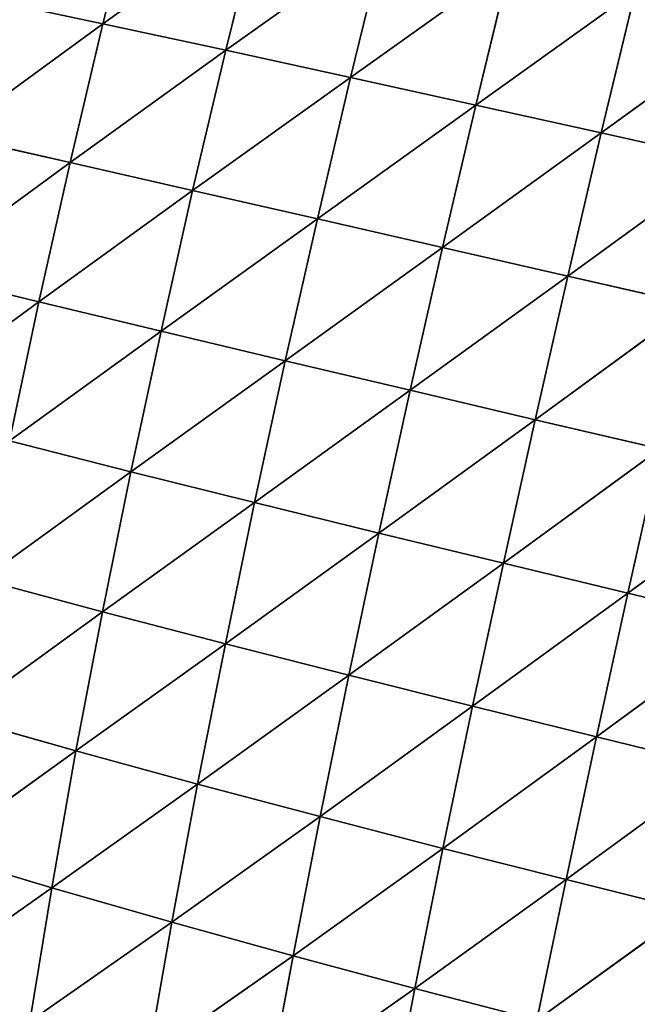
# Model space of a CAD drawing. Extents: x 0 to 4692, y 0 to 1336.
# Drawn here: x 4127 to 4215, y 216 to 357 of the extents above; entities that cross this region are included whole.
import ezdxf

# ---------------------------------------------------------------- set-up
doc = ezdxf.new("R2010")
doc.units = 0
doc.header["$LTSCALE"] = 25.4
doc.layers.get('0').update_dxf_attribs({"color": 13, "linetype": 'CONTINUOUS'})

msp = doc.modelspace()

# ---------------------------------------------------------------- linework, layer by layer
at = {"color": 52}
for p, q in [((4138.88, 356.63, 162.02), (4143.81, 376.29, 157.33)), ((4138.88, 356.63, 162.02), (4143.81, 376.29, 157.33)), ((4138.88, 356.63, 162.02), (4161.36, 372.73, 174.34)), ((4138.88, 356.63, 162.02), (4161.36, 372.73, 174.34)), ((4156.44, 352.84, 179.18), (4161.36, 372.73, 174.34)), ((4156.44, 352.84, 179.18), (4161.36, 372.73, 174.34)), ((4156.44, 352.84, 179.18), (4179.21, 369.03, 189.16)), ((4156.44, 352.84, 179.18), (4179.21, 369.03, 189.16)), ((4174.31, 348.95, 194.13), (4179.21, 369.03, 189.16)), ((4174.31, 348.95, 194.13), (4179.21, 369.03, 189.16)), ((4174.31, 348.95, 194.13), (4197.13, 365.25, 201.74)), ((4174.31, 348.95, 194.13), (4197.13, 365.25, 201.74)), ((4192.23, 345.01, 206.85), (4197.13, 365.25, 201.74)), ((4192.23, 345.01, 206.85), (4197.13, 365.25, 201.74)), ((4121.69, 360.28, 142.57), (4138.88, 356.63, 162.02)), ((4121.69, 360.28, 142.57), (4138.88, 356.63, 162.02)), ((4192.23, 345.01, 206.85), (4215.05, 361.4, 212.21)), ((4192.23, 345.01, 206.85), (4215.05, 361.4, 212.21)), ((4210.16, 341.05, 217.44), (4215.05, 361.4, 212.21)), ((4210.16, 341.05, 217.44), (4215.05, 361.4, 212.21)), ((4210.16, 341.05, 217.44), (4232.94, 357.52, 220.7)), ((4210.16, 341.05, 217.44), (4232.94, 357.52, 220.7)), ((4117.02, 340.69, 144.13), (4138.88, 356.63, 162.02)), ((4117.02, 340.69, 144.13), (4138.88, 356.63, 162.02)), ((4134.17, 336.79, 163.63), (4138.88, 356.63, 162.02)), ((4134.17, 336.79, 163.63), (4138.88, 356.63, 162.02)), ((4138.88, 356.63, 162.02), (4156.44, 352.84, 179.18)), ((4138.88, 356.63, 162.02), (4156.44, 352.84, 179.18)), ((4134.17, 336.79, 163.63), (4156.44, 352.84, 179.18)), ((4134.17, 336.79, 163.63), (4156.44, 352.84, 179.18)), ((4151.71, 332.8, 180.84), (4156.44, 352.84, 179.18)), ((4151.71, 332.8, 180.84), (4156.44, 352.84, 179.18)), ((4156.44, 352.84, 179.18), (4174.31, 348.95, 194.13)), ((4156.44, 352.84, 179.18), (4174.31, 348.95, 194.13)), ((4151.71, 332.8, 180.84), (4174.31, 348.95, 194.13)), ((4151.71, 332.8, 180.84), (4174.31, 348.95, 194.13)), ((4169.55, 328.74, 195.84), (4174.31, 348.95, 194.13)), ((4169.55, 328.74, 195.84), (4174.31, 348.95, 194.13)), ((4174.31, 348.95, 194.13), (4192.23, 345.01, 206.85)), ((4174.31, 348.95, 194.13), (4192.23, 345.01, 206.85)), ((4169.55, 328.74, 195.84), (4192.23, 345.01, 206.85)), ((4169.55, 328.74, 195.84), (4192.23, 345.01, 206.85)), ((4187.46, 324.66, 208.59), (4192.23, 345.01, 206.85)), ((4187.46, 324.66, 208.59), (4192.23, 345.01, 206.85)), ((4192.23, 345.01, 206.85), (4210.16, 341.05, 217.44)), ((4192.23, 345.01, 206.85), (4210.16, 341.05, 217.44)), ((4117.02, 340.69, 144.13), (4134.17, 336.79, 163.63)), ((4117.02, 340.69, 144.13), (4134.17, 336.79, 163.63)), ((4187.46, 324.66, 208.59), (4210.16, 341.05, 217.44)), ((4187.46, 324.66, 208.59), (4210.16, 341.05, 217.44)), ((4205.38, 320.57, 219.21), (4210.16, 341.05, 217.44)), ((4205.38, 320.57, 219.21), (4210.16, 341.05, 217.44)), ((4210.16, 341.05, 217.44), (4228.07, 337.06, 226.05)), ((4210.16, 341.05, 217.44), (4228.07, 337.06, 226.05)), ((4112.64, 321.03, 142.72), (4134.17, 336.79, 163.63)), ((4112.64, 321.03, 142.72), (4134.17, 336.79, 163.63)), ((4129.71, 316.9, 162.16), (4134.17, 336.79, 163.63)), ((4129.71, 316.9, 162.16), (4134.17, 336.79, 163.63)), ((4134.17, 336.79, 163.63), (4151.71, 332.8, 180.84)), ((4134.17, 336.79, 163.63), (4151.71, 332.8, 180.84)), ((4205.38, 320.57, 219.21), (4228.07, 337.06, 226.05)), ((4205.38, 320.57, 219.21), (4228.07, 337.06, 226.05)), ((4129.71, 316.9, 162.16), (4151.71, 332.8, 180.84)), ((4129.71, 316.9, 162.16), (4151.71, 332.8, 180.84)), ((4147.19, 312.71, 179.32), (4151.71, 332.8, 180.84)), ((4147.19, 312.71, 179.32), (4151.71, 332.8, 180.84)), ((4151.71, 332.8, 180.84), (4169.55, 328.74, 195.84)), ((4151.71, 332.8, 180.84), (4169.55, 328.74, 195.84)), ((4147.19, 312.71, 179.32), (4169.55, 328.74, 195.84)), ((4147.19, 312.71, 179.32), (4169.55, 328.74, 195.84)), ((4164.97, 308.47, 194.26), (4169.55, 328.74, 195.84)), ((4164.97, 308.47, 194.26), (4169.55, 328.74, 195.84)), ((4169.55, 328.74, 195.84), (4187.46, 324.66, 208.59)), ((4169.55, 328.74, 195.84), (4187.46, 324.66, 208.59)), ((4164.97, 308.47, 194.26), (4187.46, 324.66, 208.59)), ((4164.97, 308.47, 194.26), (4187.46, 324.66, 208.59)), ((4182.83, 304.25, 206.96), (4187.46, 324.66, 208.59)), ((4182.83, 304.25, 206.96), (4187.46, 324.66, 208.59)), ((4187.46, 324.66, 208.59), (4205.38, 320.57, 219.21)), ((4187.46, 324.66, 208.59), (4205.38, 320.57, 219.21)), ((4112.64, 321.03, 142.72), (4129.71, 316.9, 162.16)), ((4112.64, 321.03, 142.72), (4129.71, 316.9, 162.16)), ((4182.83, 304.25, 206.96), (4205.38, 320.57, 219.21)), ((4182.83, 304.25, 206.96), (4205.38, 320.57, 219.21)), ((4200.71, 300.04, 217.54), (4205.38, 320.57, 219.21)), ((4200.71, 300.04, 217.54), (4205.38, 320.57, 219.21)), ((4205.38, 320.57, 219.21), (4223.27, 316.48, 227.85)), ((4205.38, 320.57, 219.21), (4223.27, 316.48, 227.85)), ((4108.58, 301.38, 138.35), (4129.71, 316.9, 162.16)), ((4108.58, 301.38, 138.35), (4129.71, 316.9, 162.16)), ((4125.52, 297.01, 157.61), (4129.71, 316.9, 162.16)), ((4125.52, 297.01, 157.61), (4129.71, 316.9, 162.16)), ((4129.71, 316.9, 162.16), (4147.19, 312.71, 179.32)), ((4129.71, 316.9, 162.16), (4147.19, 312.71, 179.32)), ((4200.71, 300.04, 217.54), (4223.27, 316.48, 227.85)), ((4200.71, 300.04, 217.54), (4223.27, 316.48, 227.85)), ((4125.52, 297.01, 157.61), (4147.19, 312.71, 179.32)), ((4125.52, 297.01, 157.61), (4147.19, 312.71, 179.32)), ((4142.88, 292.61, 174.61), (4147.19, 312.71, 179.32)), ((4142.88, 292.61, 174.61), (4147.19, 312.71, 179.32)), ((4147.19, 312.71, 179.32), (4164.97, 308.47, 194.26)), ((4147.19, 312.71, 179.32), (4164.97, 308.47, 194.26)), ((4142.88, 292.61, 174.61), (4164.97, 308.47, 194.26)), ((4142.88, 292.61, 174.61), (4164.97, 308.47, 194.26)), ((4160.58, 288.21, 189.4), (4164.97, 308.47, 194.26)), ((4160.58, 288.21, 189.4), (4164.97, 308.47, 194.26)), ((4164.97, 308.47, 194.26), (4182.83, 304.25, 206.96)), ((4164.97, 308.47, 194.26), (4182.83, 304.25, 206.96)), ((4160.58, 288.21, 189.4), (4182.83, 304.25, 206.96)), ((4160.58, 288.21, 189.4), (4182.83, 304.25, 206.96)), ((4178.36, 283.84, 201.96), (4182.83, 304.25, 206.96)), ((4178.36, 283.84, 201.96), (4182.83, 304.25, 206.96)), ((4182.83, 304.25, 206.96), (4200.71, 300.04, 217.54)), ((4182.83, 304.25, 206.96), (4200.71, 300.04, 217.54)), ((4178.36, 283.84, 201.96), (4200.71, 300.04, 217.54)), ((4178.36, 283.84, 201.96), (4200.71, 300.04, 217.54)), ((4196.16, 279.52, 212.39), (4200.71, 300.04, 217.54)), ((4196.16, 279.52, 212.39), (4200.71, 300.04, 217.54)), ((4200.71, 300.04, 217.54), (4218.57, 295.86, 226.13)), ((4200.71, 300.04, 217.54), (4218.57, 295.86, 226.13)), ((4125.52, 297.01, 157.61), (4142.88, 292.61, 174.61)), ((4125.52, 297.01, 157.61), (4142.88, 292.61, 174.61)), ((4196.16, 279.52, 212.39), (4218.57, 295.86, 226.13)), ((4196.16, 279.52, 212.39), (4218.57, 295.86, 226.13)), ((4213.96, 275.24, 220.85), (4218.57, 295.86, 226.13)), ((4213.96, 275.24, 220.85), (4218.57, 295.86, 226.13)), ((4121.61, 277.19, 149.98), (4142.88, 292.61, 174.61)), ((4121.61, 277.19, 149.98), (4142.88, 292.61, 174.61)), ((4138.82, 272.59, 166.71), (4142.88, 292.61, 174.61)), ((4138.82, 272.59, 166.71), (4142.88, 292.61, 174.61)), ((4142.88, 292.61, 174.61), (4160.58, 288.21, 189.4)), ((4142.88, 292.61, 174.61), (4160.58, 288.21, 189.4)), ((4213.96, 275.24, 220.85), (4236.36, 291.7, 232.86)), ((4213.96, 275.24, 220.85), (4236.36, 291.7, 232.86)), ((4138.82, 272.59, 166.71), (4160.58, 288.21, 189.4)), ((4138.82, 272.59, 166.71), (4160.58, 288.21, 189.4)), ((4156.39, 268.02, 181.25), (4160.58, 288.21, 189.4)), ((4156.39, 268.02, 181.25), (4160.58, 288.21, 189.4)), ((4160.58, 288.21, 189.4), (4178.36, 283.84, 201.96)), ((4160.58, 288.21, 189.4), (4178.36, 283.84, 201.96)), ((4156.39, 268.02, 181.25), (4178.36, 283.84, 201.96)), ((4156.39, 268.02, 181.25), (4178.36, 283.84, 201.96)), ((4174.05, 263.51, 193.55), (4178.36, 283.84, 201.96)), ((4174.05, 263.51, 193.55), (4178.36, 283.84, 201.96)), ((4178.36, 283.84, 201.96), (4196.16, 279.52, 212.39)), ((4178.36, 283.84, 201.96), (4196.16, 279.52, 212.39)), ((4174.05, 263.51, 193.55), (4196.16, 279.52, 212.39)), ((4174.05, 263.51, 193.55), (4196.16, 279.52, 212.39)), ((4191.76, 259.07, 203.76), (4196.16, 279.52, 212.39)), ((4191.76, 259.07, 203.76), (4196.16, 279.52, 212.39)), ((4196.16, 279.52, 212.39), (4213.96, 275.24, 220.85)), ((4196.16, 279.52, 212.39), (4213.96, 275.24, 220.85)), ((4121.61, 277.19, 149.98), (4138.82, 272.59, 166.71)), ((4121.61, 277.19, 149.98), (4138.82, 272.59, 166.71)), ((4191.76, 259.07, 203.76), (4213.96, 275.24, 220.85)), ((4191.76, 259.07, 203.76), (4213.96, 275.24, 220.85)), ((4209.48, 254.7, 211.99), (4213.96, 275.24, 220.85)), ((4209.48, 254.7, 211.99), (4213.96, 275.24, 220.85)), ((4213.96, 275.24, 220.85), (4231.71, 271.01, 227.45)), ((4213.96, 275.24, 220.85), (4231.71, 271.01, 227.45)), ((4118.01, 257.5, 139.27), (4138.82, 272.59, 166.71)), ((4118.01, 257.5, 139.27), (4138.82, 272.59, 166.71)), ((4135.02, 252.69, 155.6), (4138.82, 272.59, 166.71)), ((4135.02, 252.69, 155.6), (4138.82, 272.59, 166.71)), ((4138.82, 272.59, 166.71), (4156.39, 268.02, 181.25)), ((4138.82, 272.59, 166.71), (4156.39, 268.02, 181.25)), ((4209.48, 254.7, 211.99), (4231.71, 271.01, 227.45)), ((4209.48, 254.7, 211.99), (4231.71, 271.01, 227.45)), ((4135.02, 252.69, 155.6), (4156.39, 268.02, 181.25)), ((4135.02, 252.69, 155.6), (4156.39, 268.02, 181.25)), ((4152.42, 247.94, 169.77), (4156.39, 268.02, 181.25)), ((4152.42, 247.94, 169.77), (4156.39, 268.02, 181.25)), ((4156.39, 268.02, 181.25), (4174.05, 263.51, 193.55)), ((4156.39, 268.02, 181.25), (4174.05, 263.51, 193.55)), ((4152.42, 247.94, 169.77), (4174.05, 263.51, 193.55)), ((4152.42, 247.94, 169.77), (4174.05, 263.51, 193.55)), ((4169.94, 243.3, 181.72), (4174.05, 263.51, 193.55)), ((4169.94, 243.3, 181.72), (4174.05, 263.51, 193.55)), ((4174.05, 263.51, 193.55), (4191.76, 259.07, 203.76)), ((4174.05, 263.51, 193.55), (4191.76, 259.07, 203.76)), ((4169.94, 243.3, 181.72), (4191.76, 259.07, 203.76)), ((4169.94, 243.3, 181.72), (4191.76, 259.07, 203.76)), ((4187.52, 238.75, 191.58), (4191.76, 259.07, 203.76)), ((4187.52, 238.75, 191.58), (4191.76, 259.07, 203.76)), ((4191.76, 259.07, 203.76), (4209.48, 254.7, 211.99)), ((4191.76, 259.07, 203.76), (4209.48, 254.7, 211.99)), ((4118.01, 257.5, 139.27), (4135.02, 252.69, 155.6)), ((4118.01, 257.5, 139.27), (4135.02, 252.69, 155.6)), ((4187.52, 238.75, 191.58), (4209.48, 254.7, 211.99)), ((4187.52, 238.75, 191.58), (4209.48, 254.7, 211.99)), ((4205.13, 234.3, 199.49), (4209.48, 254.7, 211.99)), ((4205.13, 234.3, 199.49), (4209.48, 254.7, 211.99)), ((4209.48, 254.7, 211.99), (4227.15, 250.39, 218.37)), ((4209.48, 254.7, 211.99), (4227.15, 250.39, 218.37)), ((4114.78, 238.17, 125.61), (4135.02, 252.69, 155.6)), ((4114.78, 238.17, 125.61), (4135.02, 252.69, 155.6)), ((4131.55, 233.14, 141.39), (4135.02, 252.69, 155.6)), ((4131.55, 233.14, 141.39), (4135.02, 252.69, 155.6)), ((4135.02, 252.69, 155.6), (4152.42, 247.94, 169.77)), ((4135.02, 252.69, 155.6), (4152.42, 247.94, 169.77)), ((4205.13, 234.3, 199.49), (4227.15, 250.39, 218.37)), ((4205.13, 234.3, 199.49), (4227.15, 250.39, 218.37)), ((4131.55, 233.14, 141.39), (4152.42, 247.94, 169.77)), ((4131.55, 233.14, 141.39), (4152.42, 247.94, 169.77)), ((4148.73, 228.2, 155.04), (4152.42, 247.94, 169.77)), ((4148.73, 228.2, 155.04), (4152.42, 247.94, 169.77)), ((4152.42, 247.94, 169.77), (4169.94, 243.3, 181.72)), ((4152.42, 247.94, 169.77), (4169.94, 243.3, 181.72)), ((4148.73, 228.2, 155.04), (4169.94, 243.3, 181.72)), ((4148.73, 228.2, 155.04), (4169.94, 243.3, 181.72)), ((4166.07, 223.41, 166.5), (4169.94, 243.3, 181.72)), ((4166.07, 223.41, 166.5), (4169.94, 243.3, 181.72)), ((4169.94, 243.3, 181.72), (4187.52, 238.75, 191.58)), ((4169.94, 243.3, 181.72), (4187.52, 238.75, 191.58)), ((4114.78, 238.17, 125.61), (4131.55, 233.14, 141.39)), ((4114.78, 238.17, 125.61), (4131.55, 233.14, 141.39)), ((4166.07, 223.41, 166.5), (4187.52, 238.75, 191.58)), ((4166.07, 223.41, 166.5), (4187.52, 238.75, 191.58)), ((4183.49, 218.76, 175.89), (4187.52, 238.75, 191.58)), ((4183.49, 218.76, 175.89), (4187.52, 238.75, 191.58)), ((4187.52, 238.75, 191.58), (4205.13, 234.3, 199.49)), ((4187.52, 238.75, 191.58), (4205.13, 234.3, 199.49)), ((4183.49, 218.76, 175.89), (4205.13, 234.3, 199.49)), ((4183.49, 218.76, 175.89), (4205.13, 234.3, 199.49)), ((4200.96, 214.22, 183.35), (4205.13, 234.3, 199.49)), ((4200.96, 214.22, 183.35), (4205.13, 234.3, 199.49)), ((4205.13, 234.3, 199.49), (4222.7, 229.93, 205.56)), ((4205.13, 234.3, 199.49), (4222.7, 229.93, 205.56)), ((4111.95, 219.31, 109.04), (4131.55, 233.14, 141.39)), ((4111.95, 219.31, 109.04), (4131.55, 233.14, 141.39)), ((4128.42, 214.04, 124.12), (4131.55, 233.14, 141.39)), ((4128.42, 214.04, 124.12), (4131.55, 233.14, 141.39)), ((4131.55, 233.14, 141.39), (4148.73, 228.2, 155.04)), ((4131.55, 233.14, 141.39), (4148.73, 228.2, 155.04)), ((4200.96, 214.22, 183.35), (4222.7, 229.93, 205.56)), ((4200.96, 214.22, 183.35), (4222.7, 229.93, 205.56)), ((4128.42, 214.04, 124.12), (4148.73, 228.2, 155.04)), ((4128.42, 214.04, 124.12), (4148.73, 228.2, 155.04)), ((4145.36, 208.91, 137.1), (4148.73, 228.2, 155.04)), ((4145.36, 208.91, 137.1), (4148.73, 228.2, 155.04)), ((4148.73, 228.2, 155.04), (4166.07, 223.41, 166.5)), ((4148.73, 228.2, 155.04), (4166.07, 223.41, 166.5)), ((4145.36, 208.91, 137.1), (4166.07, 223.41, 166.5)), ((4145.36, 208.91, 137.1), (4166.07, 223.41, 166.5)), ((4162.47, 203.97, 147.92), (4166.07, 223.41, 166.5)), ((4162.47, 203.97, 147.92), (4166.07, 223.41, 166.5)), ((4166.07, 223.41, 166.5), (4183.49, 218.76, 175.89)), ((4166.07, 223.41, 166.5), (4183.49, 218.76, 175.89)), ((4162.47, 203.97, 147.92), (4183.49, 218.76, 175.89)), ((4162.47, 203.97, 147.92), (4183.49, 218.76, 175.89)), ((4179.71, 199.21, 156.7), (4183.49, 218.76, 175.89)), ((4179.71, 199.21, 156.7), (4183.49, 218.76, 175.89)), ((4183.49, 218.76, 175.89), (4200.96, 214.22, 183.35)), ((4183.49, 218.76, 175.89), (4200.96, 214.22, 183.35))]:
    msp.add_line(p, q, dxfattribs=at)

# ---------------------------------------------------------------- meshes
mesh = msp.add_polyface(dxfattribs=at)
corners = [(4143.81, 376.29, 157.33), (4138.88, 356.63, 162.02), (4121.69, 360.28, 142.57)]
mesh.append_faces([[corners[k] for k in face] for face in [(0, 1, 2)]], dxfattribs={"color": 52})
mesh = msp.add_polyface(dxfattribs=at)
corners = [(4161.36, 372.73, 174.34), (4138.88, 356.63, 162.02), (4143.81, 376.29, 157.33)]
mesh.append_faces([[corners[k] for k in face] for face in [(0, 1, 2)]], dxfattribs={"color": 52})
mesh = msp.add_polyface(dxfattribs=at)
corners = [(4161.36, 372.73, 174.34), (4156.44, 352.84, 179.18), (4138.88, 356.63, 162.02)]
mesh.append_faces([[corners[k] for k in face] for face in [(0, 1, 2)]], dxfattribs={"color": 52})
mesh = msp.add_polyface(dxfattribs=at)
corners = [(4179.21, 369.03, 189.16), (4156.44, 352.84, 179.18), (4161.36, 372.73, 174.34)]
mesh.append_faces([[corners[k] for k in face] for face in [(0, 1, 2)]], dxfattribs={"color": 52})
mesh = msp.add_polyface(dxfattribs=at)
corners = [(4179.21, 369.03, 189.16), (4174.31, 348.95, 194.13), (4156.44, 352.84, 179.18)]
mesh.append_faces([[corners[k] for k in face] for face in [(0, 1, 2)]], dxfattribs={"color": 52})
mesh = msp.add_polyface(dxfattribs=at)
corners = [(4197.13, 365.25, 201.74), (4174.31, 348.95, 194.13), (4179.21, 369.03, 189.16)]
mesh.append_faces([[corners[k] for k in face] for face in [(0, 1, 2)]], dxfattribs={"color": 52})
mesh = msp.add_polyface(dxfattribs=at)
corners = [(4197.13, 365.25, 201.74), (4192.23, 345.01, 206.85), (4174.31, 348.95, 194.13)]
mesh.append_faces([[corners[k] for k in face] for face in [(0, 1, 2)]], dxfattribs={"color": 52})
mesh = msp.add_polyface(dxfattribs=at)
corners = [(4215.05, 361.4, 212.21), (4192.23, 345.01, 206.85), (4197.13, 365.25, 201.74)]
mesh.append_faces([[corners[k] for k in face] for face in [(0, 1, 2)]], dxfattribs={"color": 52})
mesh = msp.add_polyface(dxfattribs=at)
corners = [(4121.69, 360.28, 142.57), (4138.88, 356.63, 162.02), (4117.02, 340.69, 144.13)]
mesh.append_faces([[corners[k] for k in face] for face in [(0, 1, 2)]], dxfattribs={"color": 52})
mesh = msp.add_polyface(dxfattribs=at)
corners = [(4215.05, 361.4, 212.21), (4210.16, 341.05, 217.44), (4192.23, 345.01, 206.85)]
mesh.append_faces([[corners[k] for k in face] for face in [(0, 1, 2)]], dxfattribs={"color": 52})
mesh = msp.add_polyface(dxfattribs=at)
corners = [(4232.94, 357.52, 220.7), (4210.16, 341.05, 217.44), (4215.05, 361.4, 212.21)]
mesh.append_faces([[corners[k] for k in face] for face in [(0, 1, 2)]], dxfattribs={"color": 52})
mesh = msp.add_polyface(dxfattribs=at)
corners = [(4232.94, 357.52, 220.7), (4228.07, 337.06, 226.05), (4210.16, 341.05, 217.44)]
mesh.append_faces([[corners[k] for k in face] for face in [(0, 1, 2)]], dxfattribs={"color": 52})
mesh = msp.add_polyface(dxfattribs=at)
corners = [(4138.88, 356.63, 162.02), (4134.17, 336.79, 163.63), (4117.02, 340.69, 144.13)]
mesh.append_faces([[corners[k] for k in face] for face in [(0, 1, 2)]], dxfattribs={"color": 52})
mesh = msp.add_polyface(dxfattribs=at)
corners = [(4156.44, 352.84, 179.18), (4134.17, 336.79, 163.63), (4138.88, 356.63, 162.02)]
mesh.append_faces([[corners[k] for k in face] for face in [(0, 1, 2)]], dxfattribs={"color": 52})
mesh = msp.add_polyface(dxfattribs=at)
corners = [(4156.44, 352.84, 179.18), (4151.71, 332.8, 180.84), (4134.17, 336.79, 163.63)]
mesh.append_faces([[corners[k] for k in face] for face in [(0, 1, 2)]], dxfattribs={"color": 52})
mesh = msp.add_polyface(dxfattribs=at)
corners = [(4174.31, 348.95, 194.13), (4151.71, 332.8, 180.84), (4156.44, 352.84, 179.18)]
mesh.append_faces([[corners[k] for k in face] for face in [(0, 1, 2)]], dxfattribs={"color": 52})
mesh = msp.add_polyface(dxfattribs=at)
corners = [(4174.31, 348.95, 194.13), (4169.55, 328.74, 195.84), (4151.71, 332.8, 180.84)]
mesh.append_faces([[corners[k] for k in face] for face in [(0, 1, 2)]], dxfattribs={"color": 52})
mesh = msp.add_polyface(dxfattribs=at)
corners = [(4192.23, 345.01, 206.85), (4169.55, 328.74, 195.84), (4174.31, 348.95, 194.13)]
mesh.append_faces([[corners[k] for k in face] for face in [(0, 1, 2)]], dxfattribs={"color": 52})
mesh = msp.add_polyface(dxfattribs=at)
corners = [(4192.23, 345.01, 206.85), (4187.46, 324.66, 208.59), (4169.55, 328.74, 195.84)]
mesh.append_faces([[corners[k] for k in face] for face in [(0, 1, 2)]], dxfattribs={"color": 52})
mesh = msp.add_polyface(dxfattribs=at)
corners = [(4210.16, 341.05, 217.44), (4187.46, 324.66, 208.59), (4192.23, 345.01, 206.85)]
mesh.append_faces([[corners[k] for k in face] for face in [(0, 1, 2)]], dxfattribs={"color": 52})
mesh = msp.add_polyface(dxfattribs=at)
corners = [(4117.02, 340.69, 144.13), (4134.17, 336.79, 163.63), (4112.64, 321.03, 142.72)]
mesh.append_faces([[corners[k] for k in face] for face in [(0, 1, 2)]], dxfattribs={"color": 52})
mesh = msp.add_polyface(dxfattribs=at)
corners = [(4210.16, 341.05, 217.44), (4205.38, 320.57, 219.21), (4187.46, 324.66, 208.59)]
mesh.append_faces([[corners[k] for k in face] for face in [(0, 1, 2)]], dxfattribs={"color": 52})
mesh = msp.add_polyface(dxfattribs=at)
corners = [(4228.07, 337.06, 226.05), (4205.38, 320.57, 219.21), (4210.16, 341.05, 217.44)]
mesh.append_faces([[corners[k] for k in face] for face in [(0, 1, 2)]], dxfattribs={"color": 52})
mesh = msp.add_polyface(dxfattribs=at)
corners = [(4134.17, 336.79, 163.63), (4129.71, 316.9, 162.16), (4112.64, 321.03, 142.72)]
mesh.append_faces([[corners[k] for k in face] for face in [(0, 1, 2)]], dxfattribs={"color": 52})
mesh = msp.add_polyface(dxfattribs=at)
corners = [(4151.71, 332.8, 180.84), (4129.71, 316.9, 162.16), (4134.17, 336.79, 163.63)]
mesh.append_faces([[corners[k] for k in face] for face in [(0, 1, 2)]], dxfattribs={"color": 52})
mesh = msp.add_polyface(dxfattribs=at)
corners = [(4228.07, 337.06, 226.05), (4223.27, 316.48, 227.85), (4205.38, 320.57, 219.21)]
mesh.append_faces([[corners[k] for k in face] for face in [(0, 1, 2)]], dxfattribs={"color": 52})
mesh = msp.add_polyface(dxfattribs=at)
corners = [(4151.71, 332.8, 180.84), (4147.19, 312.71, 179.32), (4129.71, 316.9, 162.16)]
mesh.append_faces([[corners[k] for k in face] for face in [(0, 1, 2)]], dxfattribs={"color": 52})
mesh = msp.add_polyface(dxfattribs=at)
corners = [(4169.55, 328.74, 195.84), (4147.19, 312.71, 179.32), (4151.71, 332.8, 180.84)]
mesh.append_faces([[corners[k] for k in face] for face in [(0, 1, 2)]], dxfattribs={"color": 52})
mesh = msp.add_polyface(dxfattribs=at)
corners = [(4169.55, 328.74, 195.84), (4164.97, 308.47, 194.26), (4147.19, 312.71, 179.32)]
mesh.append_faces([[corners[k] for k in face] for face in [(0, 1, 2)]], dxfattribs={"color": 52})
mesh = msp.add_polyface(dxfattribs=at)
corners = [(4187.46, 324.66, 208.59), (4164.97, 308.47, 194.26), (4169.55, 328.74, 195.84)]
mesh.append_faces([[corners[k] for k in face] for face in [(0, 1, 2)]], dxfattribs={"color": 52})
mesh = msp.add_polyface(dxfattribs=at)
corners = [(4187.46, 324.66, 208.59), (4182.83, 304.25, 206.96), (4164.97, 308.47, 194.26)]
mesh.append_faces([[corners[k] for k in face] for face in [(0, 1, 2)]], dxfattribs={"color": 52})
mesh = msp.add_polyface(dxfattribs=at)
corners = [(4205.38, 320.57, 219.21), (4182.83, 304.25, 206.96), (4187.46, 324.66, 208.59)]
mesh.append_faces([[corners[k] for k in face] for face in [(0, 1, 2)]], dxfattribs={"color": 52})
mesh = msp.add_polyface(dxfattribs=at)
corners = [(4112.64, 321.03, 142.72), (4129.71, 316.9, 162.16), (4108.58, 301.38, 138.35)]
mesh.append_faces([[corners[k] for k in face] for face in [(0, 1, 2)]], dxfattribs={"color": 52})
mesh = msp.add_polyface(dxfattribs=at)
corners = [(4205.38, 320.57, 219.21), (4200.71, 300.04, 217.54), (4182.83, 304.25, 206.96)]
mesh.append_faces([[corners[k] for k in face] for face in [(0, 1, 2)]], dxfattribs={"color": 52})
mesh = msp.add_polyface(dxfattribs=at)
corners = [(4223.27, 316.48, 227.85), (4200.71, 300.04, 217.54), (4205.38, 320.57, 219.21)]
mesh.append_faces([[corners[k] for k in face] for face in [(0, 1, 2)]], dxfattribs={"color": 52})
mesh = msp.add_polyface(dxfattribs=at)
corners = [(4129.71, 316.9, 162.16), (4125.52, 297.01, 157.61), (4108.58, 301.38, 138.35)]
mesh.append_faces([[corners[k] for k in face] for face in [(0, 1, 2)]], dxfattribs={"color": 52})
mesh = msp.add_polyface(dxfattribs=at)
corners = [(4147.19, 312.71, 179.32), (4125.52, 297.01, 157.61), (4129.71, 316.9, 162.16)]
mesh.append_faces([[corners[k] for k in face] for face in [(0, 1, 2)]], dxfattribs={"color": 52})
mesh = msp.add_polyface(dxfattribs=at)
corners = [(4223.27, 316.48, 227.85), (4218.57, 295.86, 226.13), (4200.71, 300.04, 217.54)]
mesh.append_faces([[corners[k] for k in face] for face in [(0, 1, 2)]], dxfattribs={"color": 52})
mesh = msp.add_polyface(dxfattribs=at)
corners = [(4147.19, 312.71, 179.32), (4142.88, 292.61, 174.61), (4125.52, 297.01, 157.61)]
mesh.append_faces([[corners[k] for k in face] for face in [(0, 1, 2)]], dxfattribs={"color": 52})
mesh = msp.add_polyface(dxfattribs=at)
corners = [(4164.97, 308.47, 194.26), (4142.88, 292.61, 174.61), (4147.19, 312.71, 179.32)]
mesh.append_faces([[corners[k] for k in face] for face in [(0, 1, 2)]], dxfattribs={"color": 52})
mesh = msp.add_polyface(dxfattribs=at)
corners = [(4164.97, 308.47, 194.26), (4160.58, 288.21, 189.4), (4142.88, 292.61, 174.61)]
mesh.append_faces([[corners[k] for k in face] for face in [(0, 1, 2)]], dxfattribs={"color": 52})
mesh = msp.add_polyface(dxfattribs=at)
corners = [(4182.83, 304.25, 206.96), (4160.58, 288.21, 189.4), (4164.97, 308.47, 194.26)]
mesh.append_faces([[corners[k] for k in face] for face in [(0, 1, 2)]], dxfattribs={"color": 52})
mesh = msp.add_polyface(dxfattribs=at)
corners = [(4182.83, 304.25, 206.96), (4178.36, 283.84, 201.96), (4160.58, 288.21, 189.4)]
mesh.append_faces([[corners[k] for k in face] for face in [(0, 1, 2)]], dxfattribs={"color": 52})
mesh = msp.add_polyface(dxfattribs=at)
corners = [(4200.71, 300.04, 217.54), (4178.36, 283.84, 201.96), (4182.83, 304.25, 206.96)]
mesh.append_faces([[corners[k] for k in face] for face in [(0, 1, 2)]], dxfattribs={"color": 52})
mesh = msp.add_polyface(dxfattribs=at)
corners = [(4200.71, 300.04, 217.54), (4196.16, 279.52, 212.39), (4178.36, 283.84, 201.96)]
mesh.append_faces([[corners[k] for k in face] for face in [(0, 1, 2)]], dxfattribs={"color": 52})
mesh = msp.add_polyface(dxfattribs=at)
corners = [(4218.57, 295.86, 226.13), (4196.16, 279.52, 212.39), (4200.71, 300.04, 217.54)]
mesh.append_faces([[corners[k] for k in face] for face in [(0, 1, 2)]], dxfattribs={"color": 52})
mesh = msp.add_polyface(dxfattribs=at)
corners = [(4125.52, 297.01, 157.61), (4142.88, 292.61, 174.61), (4121.61, 277.19, 149.98)]
mesh.append_faces([[corners[k] for k in face] for face in [(0, 1, 2)]], dxfattribs={"color": 52})
mesh = msp.add_polyface(dxfattribs=at)
corners = [(4218.57, 295.86, 226.13), (4213.96, 275.24, 220.85), (4196.16, 279.52, 212.39)]
mesh.append_faces([[corners[k] for k in face] for face in [(0, 1, 2)]], dxfattribs={"color": 52})
mesh = msp.add_polyface(dxfattribs=at)
corners = [(4236.36, 291.7, 232.86), (4213.96, 275.24, 220.85), (4218.57, 295.86, 226.13)]
mesh.append_faces([[corners[k] for k in face] for face in [(0, 1, 2)]], dxfattribs={"color": 52})
mesh = msp.add_polyface(dxfattribs=at)
corners = [(4142.88, 292.61, 174.61), (4138.82, 272.59, 166.71), (4121.61, 277.19, 149.98)]
mesh.append_faces([[corners[k] for k in face] for face in [(0, 1, 2)]], dxfattribs={"color": 52})
mesh = msp.add_polyface(dxfattribs=at)
corners = [(4160.58, 288.21, 189.4), (4138.82, 272.59, 166.71), (4142.88, 292.61, 174.61)]
mesh.append_faces([[corners[k] for k in face] for face in [(0, 1, 2)]], dxfattribs={"color": 52})
mesh = msp.add_polyface(dxfattribs=at)
corners = [(4236.36, 291.7, 232.86), (4231.71, 271.01, 227.45), (4213.96, 275.24, 220.85)]
mesh.append_faces([[corners[k] for k in face] for face in [(0, 1, 2)]], dxfattribs={"color": 52})
mesh = msp.add_polyface(dxfattribs=at)
corners = [(4160.58, 288.21, 189.4), (4156.39, 268.02, 181.25), (4138.82, 272.59, 166.71)]
mesh.append_faces([[corners[k] for k in face] for face in [(0, 1, 2)]], dxfattribs={"color": 52})
mesh = msp.add_polyface(dxfattribs=at)
corners = [(4178.36, 283.84, 201.96), (4156.39, 268.02, 181.25), (4160.58, 288.21, 189.4)]
mesh.append_faces([[corners[k] for k in face] for face in [(0, 1, 2)]], dxfattribs={"color": 52})
mesh = msp.add_polyface(dxfattribs=at)
corners = [(4178.36, 283.84, 201.96), (4174.05, 263.51, 193.55), (4156.39, 268.02, 181.25)]
mesh.append_faces([[corners[k] for k in face] for face in [(0, 1, 2)]], dxfattribs={"color": 52})
mesh = msp.add_polyface(dxfattribs=at)
corners = [(4196.16, 279.52, 212.39), (4174.05, 263.51, 193.55), (4178.36, 283.84, 201.96)]
mesh.append_faces([[corners[k] for k in face] for face in [(0, 1, 2)]], dxfattribs={"color": 52})
mesh = msp.add_polyface(dxfattribs=at)
corners = [(4196.16, 279.52, 212.39), (4191.76, 259.07, 203.76), (4174.05, 263.51, 193.55)]
mesh.append_faces([[corners[k] for k in face] for face in [(0, 1, 2)]], dxfattribs={"color": 52})
mesh = msp.add_polyface(dxfattribs=at)
corners = [(4213.96, 275.24, 220.85), (4191.76, 259.07, 203.76), (4196.16, 279.52, 212.39)]
mesh.append_faces([[corners[k] for k in face] for face in [(0, 1, 2)]], dxfattribs={"color": 52})
mesh = msp.add_polyface(dxfattribs=at)
corners = [(4121.61, 277.19, 149.98), (4138.82, 272.59, 166.71), (4118.01, 257.5, 139.27)]
mesh.append_faces([[corners[k] for k in face] for face in [(0, 1, 2)]], dxfattribs={"color": 52})
mesh = msp.add_polyface(dxfattribs=at)
corners = [(4213.96, 275.24, 220.85), (4209.48, 254.7, 211.99), (4191.76, 259.07, 203.76)]
mesh.append_faces([[corners[k] for k in face] for face in [(0, 1, 2)]], dxfattribs={"color": 52})
mesh = msp.add_polyface(dxfattribs=at)
corners = [(4231.71, 271.01, 227.45), (4209.48, 254.7, 211.99), (4213.96, 275.24, 220.85)]
mesh.append_faces([[corners[k] for k in face] for face in [(0, 1, 2)]], dxfattribs={"color": 52})
mesh = msp.add_polyface(dxfattribs=at)
corners = [(4138.82, 272.59, 166.71), (4135.02, 252.69, 155.6), (4118.01, 257.5, 139.27)]
mesh.append_faces([[corners[k] for k in face] for face in [(0, 1, 2)]], dxfattribs={"color": 52})
mesh = msp.add_polyface(dxfattribs=at)
corners = [(4156.39, 268.02, 181.25), (4135.02, 252.69, 155.6), (4138.82, 272.59, 166.71)]
mesh.append_faces([[corners[k] for k in face] for face in [(0, 1, 2)]], dxfattribs={"color": 52})
mesh = msp.add_polyface(dxfattribs=at)
corners = [(4231.71, 271.01, 227.45), (4227.15, 250.39, 218.37), (4209.48, 254.7, 211.99)]
mesh.append_faces([[corners[k] for k in face] for face in [(0, 1, 2)]], dxfattribs={"color": 52})
mesh = msp.add_polyface(dxfattribs=at)
corners = [(4156.39, 268.02, 181.25), (4152.42, 247.94, 169.77), (4135.02, 252.69, 155.6)]
mesh.append_faces([[corners[k] for k in face] for face in [(0, 1, 2)]], dxfattribs={"color": 52})
mesh = msp.add_polyface(dxfattribs=at)
corners = [(4174.05, 263.51, 193.55), (4152.42, 247.94, 169.77), (4156.39, 268.02, 181.25)]
mesh.append_faces([[corners[k] for k in face] for face in [(0, 1, 2)]], dxfattribs={"color": 52})
mesh = msp.add_polyface(dxfattribs=at)
corners = [(4174.05, 263.51, 193.55), (4169.94, 243.3, 181.72), (4152.42, 247.94, 169.77)]
mesh.append_faces([[corners[k] for k in face] for face in [(0, 1, 2)]], dxfattribs={"color": 52})
mesh = msp.add_polyface(dxfattribs=at)
corners = [(4191.76, 259.07, 203.76), (4169.94, 243.3, 181.72), (4174.05, 263.51, 193.55)]
mesh.append_faces([[corners[k] for k in face] for face in [(0, 1, 2)]], dxfattribs={"color": 52})
mesh = msp.add_polyface(dxfattribs=at)
corners = [(4191.76, 259.07, 203.76), (4187.52, 238.75, 191.58), (4169.94, 243.3, 181.72)]
mesh.append_faces([[corners[k] for k in face] for face in [(0, 1, 2)]], dxfattribs={"color": 52})
mesh = msp.add_polyface(dxfattribs=at)
corners = [(4209.48, 254.7, 211.99), (4187.52, 238.75, 191.58), (4191.76, 259.07, 203.76)]
mesh.append_faces([[corners[k] for k in face] for face in [(0, 1, 2)]], dxfattribs={"color": 52})
mesh = msp.add_polyface(dxfattribs=at)
corners = [(4118.01, 257.5, 139.27), (4135.02, 252.69, 155.6), (4114.78, 238.17, 125.61)]
mesh.append_faces([[corners[k] for k in face] for face in [(0, 1, 2)]], dxfattribs={"color": 52})
mesh = msp.add_polyface(dxfattribs=at)
corners = [(4209.48, 254.7, 211.99), (4205.13, 234.3, 199.49), (4187.52, 238.75, 191.58)]
mesh.append_faces([[corners[k] for k in face] for face in [(0, 1, 2)]], dxfattribs={"color": 52})
mesh = msp.add_polyface(dxfattribs=at)
corners = [(4227.15, 250.39, 218.37), (4205.13, 234.3, 199.49), (4209.48, 254.7, 211.99)]
mesh.append_faces([[corners[k] for k in face] for face in [(0, 1, 2)]], dxfattribs={"color": 52})
mesh = msp.add_polyface(dxfattribs=at)
corners = [(4135.02, 252.69, 155.6), (4131.55, 233.14, 141.39), (4114.78, 238.17, 125.61)]
mesh.append_faces([[corners[k] for k in face] for face in [(0, 1, 2)]], dxfattribs={"color": 52})
mesh = msp.add_polyface(dxfattribs=at)
corners = [(4152.42, 247.94, 169.77), (4131.55, 233.14, 141.39), (4135.02, 252.69, 155.6)]
mesh.append_faces([[corners[k] for k in face] for face in [(0, 1, 2)]], dxfattribs={"color": 52})
mesh = msp.add_polyface(dxfattribs=at)
corners = [(4227.15, 250.39, 218.37), (4222.7, 229.93, 205.56), (4205.13, 234.3, 199.49)]
mesh.append_faces([[corners[k] for k in face] for face in [(0, 1, 2)]], dxfattribs={"color": 52})
mesh = msp.add_polyface(dxfattribs=at)
corners = [(4152.42, 247.94, 169.77), (4148.73, 228.2, 155.04), (4131.55, 233.14, 141.39)]
mesh.append_faces([[corners[k] for k in face] for face in [(0, 1, 2)]], dxfattribs={"color": 52})
mesh = msp.add_polyface(dxfattribs=at)
corners = [(4169.94, 243.3, 181.72), (4148.73, 228.2, 155.04), (4152.42, 247.94, 169.77)]
mesh.append_faces([[corners[k] for k in face] for face in [(0, 1, 2)]], dxfattribs={"color": 52})
mesh = msp.add_polyface(dxfattribs=at)
corners = [(4169.94, 243.3, 181.72), (4166.07, 223.41, 166.5), (4148.73, 228.2, 155.04)]
mesh.append_faces([[corners[k] for k in face] for face in [(0, 1, 2)]], dxfattribs={"color": 52})
mesh = msp.add_polyface(dxfattribs=at)
corners = [(4187.52, 238.75, 191.58), (4166.07, 223.41, 166.5), (4169.94, 243.3, 181.72)]
mesh.append_faces([[corners[k] for k in face] for face in [(0, 1, 2)]], dxfattribs={"color": 52})
mesh = msp.add_polyface(dxfattribs=at)
corners = [(4114.78, 238.17, 125.61), (4131.55, 233.14, 141.39), (4111.95, 219.31, 109.04)]
mesh.append_faces([[corners[k] for k in face] for face in [(0, 1, 2)]], dxfattribs={"color": 52})
mesh = msp.add_polyface(dxfattribs=at)
corners = [(4187.52, 238.75, 191.58), (4183.49, 218.76, 175.89), (4166.07, 223.41, 166.5)]
mesh.append_faces([[corners[k] for k in face] for face in [(0, 1, 2)]], dxfattribs={"color": 52})
mesh = msp.add_polyface(dxfattribs=at)
corners = [(4205.13, 234.3, 199.49), (4183.49, 218.76, 175.89), (4187.52, 238.75, 191.58)]
mesh.append_faces([[corners[k] for k in face] for face in [(0, 1, 2)]], dxfattribs={"color": 52})
mesh = msp.add_polyface(dxfattribs=at)
corners = [(4205.13, 234.3, 199.49), (4200.96, 214.22, 183.35), (4183.49, 218.76, 175.89)]
mesh.append_faces([[corners[k] for k in face] for face in [(0, 1, 2)]], dxfattribs={"color": 52})
mesh = msp.add_polyface(dxfattribs=at)
corners = [(4222.7, 229.93, 205.56), (4200.96, 214.22, 183.35), (4205.13, 234.3, 199.49)]
mesh.append_faces([[corners[k] for k in face] for face in [(0, 1, 2)]], dxfattribs={"color": 52})
mesh = msp.add_polyface(dxfattribs=at)
corners = [(4131.55, 233.14, 141.39), (4128.42, 214.04, 124.12), (4111.95, 219.31, 109.04)]
mesh.append_faces([[corners[k] for k in face] for face in [(0, 1, 2)]], dxfattribs={"color": 52})
mesh = msp.add_polyface(dxfattribs=at)
corners = [(4131.55, 233.14, 141.39), (4148.73, 228.2, 155.04), (4128.42, 214.04, 124.12)]
mesh.append_faces([[corners[k] for k in face] for face in [(0, 1, 2)]], dxfattribs={"color": 52})
mesh = msp.add_polyface(dxfattribs=at)
corners = [(4222.7, 229.93, 205.56), (4218.41, 209.8, 189.02), (4200.96, 214.22, 183.35)]
mesh.append_faces([[corners[k] for k in face] for face in [(0, 1, 2)]], dxfattribs={"color": 52})
mesh = msp.add_polyface(dxfattribs=at)
corners = [(4148.73, 228.2, 155.04), (4145.36, 208.91, 137.1), (4128.42, 214.04, 124.12)]
mesh.append_faces([[corners[k] for k in face] for face in [(0, 1, 2)]], dxfattribs={"color": 52})
mesh = msp.add_polyface(dxfattribs=at)
corners = [(4166.07, 223.41, 166.5), (4145.36, 208.91, 137.1), (4148.73, 228.2, 155.04)]
mesh.append_faces([[corners[k] for k in face] for face in [(0, 1, 2)]], dxfattribs={"color": 52})
mesh = msp.add_polyface(dxfattribs=at)
corners = [(4166.07, 223.41, 166.5), (4162.47, 203.97, 147.92), (4145.36, 208.91, 137.1)]
mesh.append_faces([[corners[k] for k in face] for face in [(0, 1, 2)]], dxfattribs={"color": 52})
mesh = msp.add_polyface(dxfattribs=at)
corners = [(4183.49, 218.76, 175.89), (4162.47, 203.97, 147.92), (4166.07, 223.41, 166.5)]
mesh.append_faces([[corners[k] for k in face] for face in [(0, 1, 2)]], dxfattribs={"color": 52})
mesh = msp.add_polyface(dxfattribs=at)
corners = [(4111.95, 219.31, 109.04), (4128.42, 214.04, 124.12), (4109.59, 201.15, 89.82)]
mesh.append_faces([[corners[k] for k in face] for face in [(0, 1, 2)]], dxfattribs={"color": 52})
mesh = msp.add_polyface(dxfattribs=at)
corners = [(4183.49, 218.76, 175.89), (4179.71, 199.21, 156.7), (4162.47, 203.97, 147.92)]
mesh.append_faces([[corners[k] for k in face] for face in [(0, 1, 2)]], dxfattribs={"color": 52})
mesh = msp.add_polyface(dxfattribs=at)
corners = [(4200.96, 214.22, 183.35), (4179.71, 199.21, 156.7), (4183.49, 218.76, 175.89)]
mesh.append_faces([[corners[k] for k in face] for face in [(0, 1, 2)]], dxfattribs={"color": 52})

doc.saveas('drawing.dxf')
